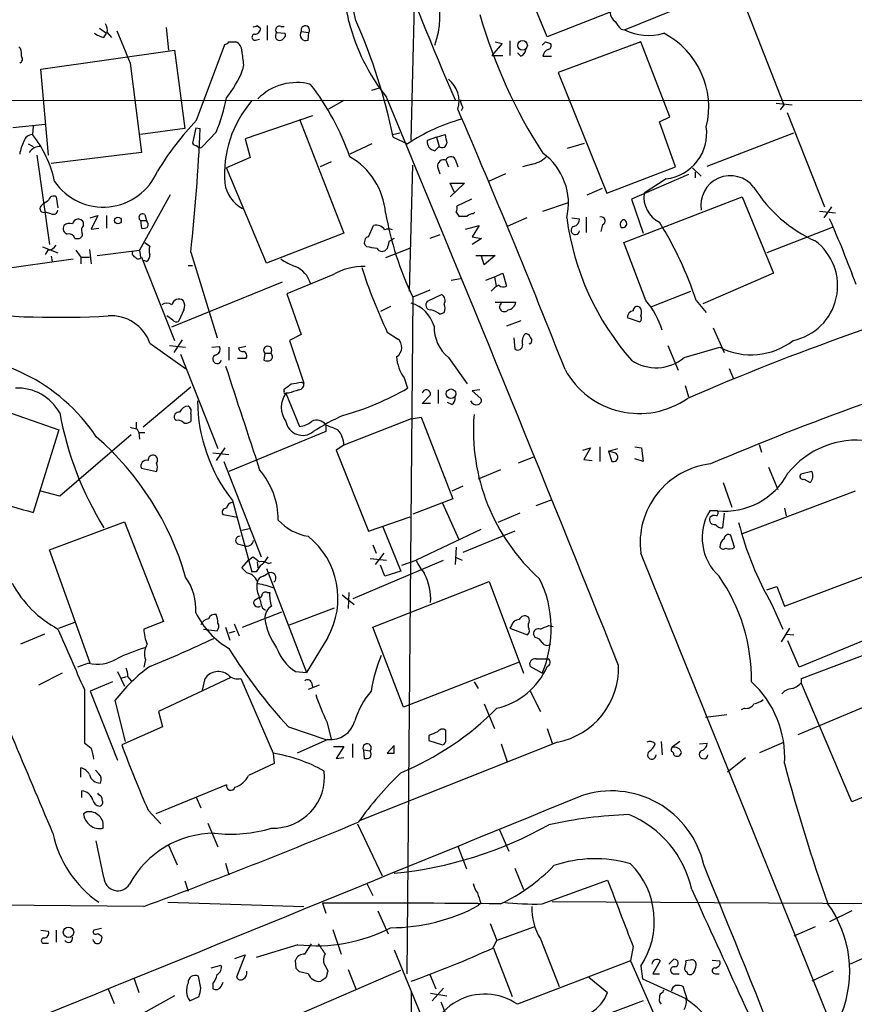
# Model space of a CAD drawing. Extents: x 3 to 1028, y 2 to 878.
# Drawn here: x 550 to 633, y 604 to 702 of the extents above; entities that cross this region are included whole.
import ezdxf

# ---------------------------------------------------------------- set-up
doc = ezdxf.new("R2010")
doc.units = 0
doc.header["$MEASUREMENT"] = 0
doc.layers.add('MAIN', color=5, linetype='CONTINUOUS')

msp = doc.modelspace()

# ---------------------------------------------------------------- linework, layer by layer
at = {"layer": 'MAIN'}
for p, q in [((602.1493, 699.9393), (597.662, 710.6919)), ((609.854, 700.6166), (620.8607, 705.1039)), ((588.6027, 689.6099), (588.9413, 703.1566)), ((609.7693, 702.9026), (602.1493, 699.9393)), ((621.792, 703.1566), (625.6867, 693.1659)), ((557.6147, 700.7859), (558.292, 700.2779)), ((564.2187, 700.8706), (564.4727, 698.5846)), ((573.278, 701.0399), (573.6167, 700.7859)), ((574.294, 701.0399), (574.294, 699.6006)), ((575.6487, 700.9553), (575.9873, 700.9553)), ((577.6807, 700.4473), (578.4427, 700.3626)), ((609.5153, 700.7013), (609.854, 700.6166)), ((558.038, 699.8546), (558.292, 700.2779)), ((558.3767, 700.3626), (558.8, 699.8546)), ((570.484, 699.4313), (571.1613, 699.4313)), ((573.1087, 699.6006), (573.532, 699.6853)), ((575.1407, 700.1086), (575.2253, 700.3626)), ((575.2253, 700.3626), (576.072, 700.2779)), ((578.358, 699.6006), (578.4427, 700.3626)), ((596.9847, 699.4313), (597.662, 699.2619)), ((598.424, 699.5159), (598.424, 698.0766)), ((601.98, 699.4313), (602.488, 699.2619)), ((611.4627, 699.4313), (603.25, 696.3833)), ((614.3413, 691.9806), (611.4627, 699.4313)), ((549.7407, 698.7539), (549.5713, 698.9233)), ((551.7727, 696.7219), (565.0653, 698.5846)), ((565.0653, 698.5846), (566.0813, 690.7953)), ((567.2667, 691.6419), (570.0607, 699.1773)), ((597.662, 699.2619), (596.646, 698.0766)), ((596.646, 698.0766), (597.7467, 698.0766)), ((599.5247, 697.9919), (599.186, 698.3306)), ((601.726, 697.9919), (602.5727, 697.9919)), ((552.5347, 688.1706), (551.7727, 696.7219)), ((560.6627, 697.3146), (561.7633, 688.4246)), ((571.9233, 697.1453), (571.8387, 696.6373)), ((603.25, 696.3833), (608.076, 684.3606)), ((584.708, 694.6053), (585.47, 694.8593)), ((545.592, 693.5893), (720.4287, 693.6739)), ((581.914, 693.5893), (580.39, 692.7426)), ((593.7673, 692.9119), (593.598, 692.5733)), ((624.9247, 693.3353), (626.5333, 693.1659)), ((625.6867, 693.1659), (625.348, 692.6579)), ((578.7813, 692.0653), (572.0927, 689.7793)), ((577.5113, 691.7266), (581.914, 680.3813)), ((613.3253, 691.4726), (614.3413, 691.9806)), ((626.0253, 692.4039), (629.7507, 683.0059)), ((552.196, 691.2186), (548.9787, 690.8799)), ((551.0107, 691.0493), (550.926, 690.2026)), ((566.0813, 690.7953), (561.6787, 690.2026)), ((567.182, 690.8799), (566.8433, 689.3559)), ((567.182, 690.8799), (567.6053, 690.7953)), ((614.934, 686.9853), (613.3253, 691.4726)), ((569.214, 690.4566), (567.8593, 689.0173)), ((572.0927, 689.7793), (572.6007, 687.9166)), ((586.74, 690.2026), (587.502, 690.3719)), ((586.8247, 689.9486), (588.264, 689.2713)), ((591.1427, 689.9486), (590.2113, 689.6099)), ((591.1427, 689.9486), (591.9893, 690.2026)), ((591.1427, 689.9486), (591.3967, 689.0173)), ((618.0667, 687.0699), (626.7027, 690.3719)), ((550.5027, 689.2713), (551.0107, 689.0173)), ((584.708, 689.2713), (582.5067, 688.2553)), ((590.9733, 688.5939), (591.3967, 689.0173)), ((604.1813, 688.8479), (605.8747, 689.3559)), ((551.3493, 688.1706), (552.6193, 679.2806)), ((561.7633, 688.4246), (552.7887, 687.3239)), ((572.6007, 687.9166), (570.23, 686.9006)), ((593.0053, 687.7473), (593.2593, 686.9853)), ((574.2093, 677.4179), (570.23, 686.9006)), ((580.644, 687.4933), (579.5433, 686.9853)), ((588.4333, 674.6239), (588.772, 687.1546)), ((591.2273, 686.9853), (591.4813, 686.3079)), ((592.074, 687.6626), (592.328, 686.9853)), ((600.5407, 687.2393), (599.694, 686.9853)), ((608.076, 684.3606), (614.934, 686.9853)), ((616.6273, 686.9006), (617.474, 686.0539)), ((598.0007, 686.3079), (596.3073, 685.5459)), ((616.204, 686.2233), (610.5313, 683.7679)), ((614.0027, 685.7999), (611.8013, 684.3606)), ((616.8813, 686.4773), (616.8813, 685.8846)), ((592.9207, 684.4453), (592.4973, 685.3766)), ((592.4973, 685.3766), (593.9367, 685.3766)), ((593.9367, 685.3766), (592.4973, 684.0219)), ((606.1287, 684.1913), (607.6527, 684.8686)), ((553.2967, 684.0219), (553.466, 682.9213)), ((564.642, 684.1913), (561.594, 678.6879)), ((594.614, 683.7679), (593.1747, 683.0906)), ((609.7693, 679.4499), (621.538, 684.0219)), ((610.5313, 683.7679), (611.7167, 680.3813)), ((621.538, 684.0219), (624.6707, 676.4019)), ((551.7727, 683.0906), (552.0267, 683.3446)), ((601.726, 682.5826), (604.266, 683.4293)), ((630.428, 683.0059), (629.666, 681.9053)), ((552.7887, 682.3286), (552.196, 682.4979)), ((556.6833, 681.9053), (557.4453, 682.1593)), ((557.4453, 682.1593), (556.768, 680.8046)), ((558.292, 682.1593), (558.292, 680.8893)), ((562.102, 682.2439), (562.2713, 681.6513)), ((593.09, 682.4979), (593.344, 682.0746)), ((594.7833, 682.3286), (594.9527, 682.4979)), ((600.1173, 681.9053), (598.17, 681.0586)), ((604.6047, 681.9053), (605.3667, 681.8206)), ((606.044, 681.9899), (606.044, 680.4659)), ((629.2427, 682.5826), (630.8513, 682.4133)), ((556.006, 681.1433), (556.006, 681.4819)), ((556.768, 680.8046), (557.53, 680.8893)), ((561.6787, 681.6513), (561.7633, 680.8893)), ((561.6787, 681.6513), (562.2713, 681.6513)), ((584.3693, 680.0426), (584.8773, 681.1433)), ((594.0213, 680.8046), (595.376, 681.1433)), ((595.376, 681.1433), (594.6987, 680.0426)), ((607.6527, 681.2279), (607.4833, 680.5506)), ((630.5127, 680.9739), (623.9933, 678.4339)), ((555.1593, 679.8733), (555.5827, 679.8733)), ((581.914, 680.3813), (574.2093, 677.4179)), ((591.4813, 680.2119), (590.4653, 679.8733)), ((594.6987, 680.0426), (595.63, 679.8733)), ((595.63, 679.8733), (594.6987, 679.2806)), ((551.942, 679.0266), (553.466, 678.4339)), ((562.102, 679.4499), (562.61, 679.1113)), ((584.2, 679.0266), (584.0307, 679.1959)), ((611.9707, 673.6926), (609.7693, 679.4499)), ((552.45, 678.6879), (552.196, 678.2646)), ((552.7887, 678.0953), (552.8733, 677.5873)), ((555.244, 678.6879), (555.752, 678.0106)), ((555.752, 678.0106), (555.752, 677.3333)), ((555.752, 678.0106), (556.5987, 678.0106)), ((556.5987, 678.7726), (556.768, 677.3333)), ((557.3607, 678.1799), (561.594, 678.6879)), ((561.594, 678.6879), (561.6787, 678.0106)), ((561.7633, 678.0106), (565.0653, 669.7133)), ((566.674, 678.5186), (569.2987, 669.9673)), ((586.232, 678.8573), (586.0627, 678.6879)), ((588.4333, 678.8573), (586.0627, 677.9259)), ((595.0373, 678.1799), (596.9847, 678.1799)), ((595.884, 677.2486), (595.63, 678.0953)), ((596.9847, 678.1799), (595.884, 677.2486)), ((545.9307, 676.5713), (554.99, 677.8413)), ((562.2713, 677.5873), (562.0173, 677.6719)), ((566.42, 677.1639), (566.8433, 677.1639)), ((580.8133, 676.2326), (576.2413, 674.3699)), ((596.0533, 675.7246), (596.9, 676.0633)), ((596.9, 676.0633), (597.7467, 676.4019)), ((596.9, 676.0633), (597.0693, 675.1319)), ((597.7467, 676.4019), (598.0853, 675.1319)), ((624.6707, 676.4019), (617.6433, 673.3539)), ((564.8113, 671.0679), (575.818, 675.5553)), ((592.582, 675.7246), (593.5133, 675.8939)), ((576.2413, 674.3699), (577.6807, 670.3059)), ((588.772, 674.0313), (588.1793, 606.7213)), ((590.4653, 674.7086), (588.772, 674.0313)), ((591.6507, 674.2853), (590.2113, 673.6079)), ((612.5633, 673.0999), (616.458, 674.6239)), ((586.5707, 673.0999), (585.5547, 672.5919)), ((596.9847, 673.5233), (599.0167, 673.5233)), ((616.966, 673.6926), (617.982, 672.5073)), ((564.896, 671.7453), (564.3033, 672.1686)), ((565.9967, 672.7613), (565.4887, 671.6606)), ((591.4813, 672.3379), (591.9047, 672.5073)), ((599.5247, 671.6606), (598.0853, 671.1526)), ((610.108, 671.9993), (611.378, 671.5759)), ((577.6807, 670.3059), (576.4953, 669.7133)), ((586.232, 670.5599), (587.248, 669.8826)), ((618.6593, 670.9833), (619.76, 668.5279)), ((562.61, 669.4593), (566.166, 666.9193)), ((564.5573, 669.2053), (566.166, 669.0359)), ((565.8273, 669.7979), (564.9807, 668.5279)), ((568.7907, 669.0359), (569.5527, 669.1206)), ((572.1773, 669.1206), (571.4153, 668.9513)), ((576.4953, 669.7133), (577.9347, 665.4799)), ((598.8473, 669.9673), (598.932, 668.8666)), ((614.172, 669.2053), (615.188, 666.7499)), ((565.658, 668.3586), (569.3833, 658.9606)), ((570.484, 669.0359), (570.484, 667.7659)), ((574.04, 668.4433), (573.9553, 667.7659)), ((574.04, 668.4433), (574.6327, 668.4433)), ((615.7807, 668.0199), (619.3367, 669.0359)), ((572.1773, 667.9353), (571.3307, 667.9353)), ((592.328, 668.0199), (594.1907, 665.3953)), ((620.268, 666.9193), (620.6913, 665.9033)), ((577.6807, 665.5646), (577.9347, 665.4799)), ((587.9253, 665.9879), (588.264, 664.9719)), ((615.8653, 665.2259), (616.204, 664.1253)), ((566.674, 665.0566), (561.9327, 661.0773)), ((575.9873, 664.6333), (575.9873, 664.8873)), ((576.4107, 664.4639), (576.1567, 664.4639)), ((576.1567, 664.4639), (577.5113, 661.1619)), ((589.7033, 663.4479), (590.55, 664.2946)), ((591.312, 664.8026), (591.312, 663.4479)), ((595.4607, 664.8026), (594.6987, 664.7179)), ((594.6987, 664.7179), (595.5453, 663.9559)), ((590.55, 663.4479), (589.7033, 663.4479)), ((592.6667, 663.3633), (592.2433, 663.5326)), ((547.4547, 662.9399), (553.5507, 660.8233)), ((566.674, 662.4319), (566.674, 661.6699)), ((561.2553, 661.5853), (561.2553, 660.9079)), ((565.2347, 661.7546), (565.0653, 661.9239)), ((580.136, 661.3313), (580.136, 660.6539)), ((588.6027, 661.9239), (581.914, 659.2993)), ((588.6027, 661.9239), (589.6187, 662.0933)), ((589.6187, 662.0933), (592.7513, 653.9653)), ((553.5507, 660.8233), (551.0107, 652.6106)), ((560.7473, 660.3153), (553.6353, 654.2193)), ((561.34, 660.9079), (561.5093, 660.5693)), ((561.5093, 660.5693), (561.594, 659.8919)), ((561.5093, 660.5693), (562.102, 660.5693)), ((580.136, 660.6539), (570.484, 656.6746)), ((581.914, 659.2993), (581.152, 658.7913)), ((623.2313, 659.3839), (623.4853, 658.6219)), ((568.8753, 658.5373), (570.484, 658.3679)), ((570.0607, 659.0453), (569.214, 657.7753)), ((581.152, 658.7913), (584.3693, 650.7479)), ((605.7053, 658.7913), (606.4673, 659.0453)), ((606.4673, 659.0453), (605.79, 657.8599)), ((607.3987, 659.1299), (607.3987, 657.6906)), ((608.2453, 658.7066), (609.1767, 658.9606)), ((608.2453, 658.7066), (608.584, 657.6906)), ((608.838, 658.5373), (608.2453, 658.7066)), ((610.87, 659.1299), (611.5473, 659.0453)), ((611.5473, 659.0453), (611.7167, 657.6906)), ((569.976, 657.6906), (573.7013, 648.2079)), ((600.7947, 658.1139), (599.2707, 657.5213)), ((605.79, 657.8599), (606.6367, 657.7753)), ((611.7167, 657.6906), (610.87, 657.9446)), ((561.7633, 657.0133), (563.2873, 656.6746)), ((597.4927, 656.8439), (595.2913, 655.9126)), ((624.1627, 657.0979), (625.094, 654.8966)), ((628.4807, 656.6746), (627.38, 656.4206)), ((619.6753, 655.5739), (620.522, 653.1186)), ((627.7187, 655.9126), (628.3113, 655.5739)), ((553.6353, 654.2193), (551.7727, 654.7273)), ((593.7673, 655.2353), (592.6667, 654.7273)), ((632.7987, 654.7273), (621.538, 650.4939)), ((570.8227, 653.7959), (572.77, 646.6839)), ((592.7513, 653.9653), (588.772, 652.4413)), ((591.7353, 653.5419), (593.344, 649.9013)), ((601.0487, 653.2879), (602.6573, 653.8806)), ((599.44, 652.5259), (597.2387, 651.5946)), ((619.0827, 652.7799), (618.3207, 652.7799)), ((619.76, 652.5259), (619.5907, 651.0866)), ((625.7713, 653.0339), (625.9407, 652.2719)), ((552.6193, 648.8853), (560.07, 651.6793)), ((560.07, 651.6793), (563.9647, 641.7733)), ((571.3307, 652.1026), (569.8913, 652.3566)), ((584.3693, 650.7479), (588.518, 652.1873)), ((571.754, 650.8326), (572.516, 651.0019)), ((585.8087, 651.1713), (587.5867, 646.7686)), ((595.5453, 650.9173), (589.1107, 647.8693)), ((598.932, 650.7479), (593.7673, 648.6313)), ((571.3307, 649.4779), (572.008, 649.3086)), ((620.776, 649.1393), (620.4373, 650.3246)), ((556.6833, 637.6246), (552.6193, 648.8853)), ((584.7927, 649.3933), (585.1313, 648.5466)), ((585.8933, 648.5466), (585.0467, 647.4459)), ((593.09, 649.1393), (593.0053, 647.4459)), ((571.754, 647.1073), (572.4313, 647.8693)), ((572.4313, 647.8693), (572.8547, 648.2079)), ((573.278, 647.6999), (573.3627, 647.1073)), ((574.3787, 647.5306), (574.7173, 647.6153)), ((582.8453, 644.0593), (591.82, 647.8693)), ((584.5387, 648.0386), (586.1473, 647.8693)), ((587.6713, 647.3613), (589.1107, 647.8693)), ((593.09, 648.1233), (593.6827, 647.8693)), ((572.262, 646.5993), (571.754, 647.1073)), ((573.1933, 646.6839), (572.77, 646.6839)), ((574.2093, 647.0226), (578.1887, 636.6933)), ((585.978, 646.2606), (585.5547, 647.3613)), ((587.5867, 646.7686), (585.978, 646.2606)), ((625.7713, 643.2973), (635.6773, 647.0226)), ((573.8707, 646.2606), (574.294, 646.5146)), ((584.7927, 641.1806), (596.392, 645.7526)), ((596.392, 645.7526), (599.7787, 636.6086)), ((574.294, 644.6519), (574.548, 644.6519)), ((582.422, 644.6519), (582.3373, 643.0433)), ((623.9933, 644.9059), (625.0093, 645.2446)), ((625.0093, 645.2446), (625.7713, 643.2973)), ((573.024, 643.8899), (573.4473, 644.1439)), ((581.7447, 644.3979), (582.93, 643.4666)), ((571.8387, 641.1806), (575.7333, 642.7046)), ((573.786, 643.1279), (574.1247, 642.8739)), ((576.4953, 641.4346), (580.9827, 643.1279)), ((624.5013, 643.4666), (625.602, 641.0113)), ((553.5507, 641.0959), (555.1593, 641.6886)), ((563.9647, 641.7733), (562.0173, 641.0113)), ((567.944, 641.0113), (569.2987, 640.8419)), ((570.1453, 641.1806), (570.5687, 639.9106)), ((571.0767, 640.7573), (570.484, 640.5879)), ((570.992, 641.5193), (571.5, 640.3339)), ((587.8407, 633.2219), (584.7927, 641.1806)), ((598.5933, 641.3499), (598.424, 641.0959)), ((598.424, 641.0959), (600.202, 640.4186)), ((600.2867, 641.1806), (600.2867, 641.5193)), ((602.3187, 641.3499), (602.742, 641.2653)), ((626.2793, 641.0959), (625.4327, 639.7413)), ((635.762, 640.7573), (627.2107, 637.2013)), ((552.1113, 640.5033), (549.7407, 639.4873)), ((580.3053, 640.1646), (578.1887, 636.6933)), ((600.964, 640.1646), (600.7947, 640.5033)), ((625.9407, 640.5033), (626.7027, 640.4186)), ((627.2107, 637.2013), (626.11, 639.8259)), ((562.1867, 637.9633), (562.0173, 637.2013)), ((601.0487, 638.0479), (602.234, 638.0479)), ((627.4647, 636.1006), (634.238, 638.6406)), ((556.514, 637.6246), (555.4133, 637.2013)), ((559.3927, 636.7779), (560.07, 635.3386)), ((577.088, 636.7779), (578.1887, 636.6933)), ((599.3553, 637.7093), (587.8407, 633.2219)), ((601.6413, 636.6086), (600.456, 637.2859)), ((553.8893, 636.6086), (551.5187, 635.4233)), ((558.8847, 635.7619), (556.6833, 634.8306)), ((560.2393, 636.2699), (559.7313, 636.1006)), ((560.4087, 636.2699), (560.7473, 635.8466)), ((570.6533, 636.1853), (563.4567, 632.7986)), ((567.8593, 634.9153), (568.1133, 636.1006)), ((571.6693, 636.1006), (574.8867, 628.6499)), ((594.868, 635.7619), (595.2913, 635.0846)), ((627.4647, 635.6773), (627.4647, 636.1006)), ((556.0907, 634.9999), (556.0907, 629.6659)), ((556.6833, 634.8306), (559.3927, 627.9726)), ((579.4587, 635.4233), (578.358, 634.9999)), ((578.6967, 635.6773), (578.7813, 635.2539)), ((600.456, 634.8306), (601.472, 632.7986)), ((627.126, 630.5126), (637.3707, 634.8306)), ((632.46, 623.8239), (627.4647, 635.5926)), ((559.1387, 633.8993), (560.1547, 629.8353)), ((595.884, 633.5606), (596.9, 631.1053)), ((621.792, 633.1373), (621.4533, 632.9679)), ((563.4567, 632.7986), (563.88, 631.2746)), ((620.014, 632.4599), (617.8973, 632.2059)), ((563.88, 631.2746), (559.816, 629.4966)), ((576.4107, 631.2746), (580.136, 630.0046)), ((580.2207, 631.7826), (580.644, 630.0893)), ((592.074, 630.0046), (592.074, 630.9359)), ((602.1493, 631.1053), (602.6573, 629.6659)), ((580.3053, 630.0046), (577.2573, 628.6499)), ((590.3807, 630.4279), (590.3807, 629.9199)), ((590.3807, 629.9199), (591.7353, 629.4966)), ((580.898, 629.3273), (581.914, 629.3273)), ((581.914, 629.3273), (581.152, 628.1419)), ((582.7607, 629.5813), (582.7607, 628.2266)), ((603.1653, 629.7506), (583.5227, 621.9613)), ((583.8613, 628.9886), (584.5387, 628.9039)), ((583.8613, 628.9886), (583.946, 628.1419)), ((586.9093, 629.4119), (586.232, 628.6499)), ((586.9093, 628.6499), (586.9093, 629.4119)), ((597.5773, 629.5813), (598.17, 627.8033)), ((613.4947, 629.8353), (613.5793, 628.4806)), ((615.3573, 629.8353), (614.5953, 629.2426)), ((617.3047, 629.5813), (618.0667, 629.6659)), ((623.316, 628.7346), (625.6867, 629.7506)), ((574.8867, 628.6499), (574.9713, 627.6339)), ((581.152, 628.1419), (581.914, 628.2266)), ((620.0987, 626.7873), (621.8767, 628.2266)), ((555.752, 626.2793), (555.752, 627.2106)), ((557.53, 626.6179), (557.1913, 626.9566)), ((574.9713, 627.6339), (572.4313, 626.4486)), ((640.5033, 627.1259), (632.46, 623.8239)), ((570.23, 625.5173), (563.2027, 622.6386)), ((555.8367, 624.2473), (555.8367, 624.9246)), ((557.53, 624.5013), (557.4453, 624.6706)), ((567.182, 624.3319), (567.69, 623.2313)), ((556.3447, 622.8079), (556.006, 622.6386)), ((562.4407, 622.9773), (563.7107, 621.6226)), ((568.3673, 621.7073), (569.3833, 619.3366)), ((583.2687, 621.6226), (585.724, 616.4579)), ((597.408, 621.0299), (598.3393, 618.9133)), ((558.038, 616.2886), (557.276, 619.9293)), ((564.4727, 619.5059), (565.3193, 617.5586)), ((593.2593, 619.4213), (594.106, 617.1353)), ((570.1453, 617.7279), (570.484, 616.5426)), ((598.932, 617.2199), (599.7787, 615.1033)), ((566.0813, 615.9499), (566.42, 614.9339)), ((584.2, 615.6959), (584.7927, 614.5106)), ((601.6413, 613.6639), (608.1607, 616.0346)), ((562.0173, 613.4099), (544.6607, 613.5793)), ((564.388, 613.8333), (577.9347, 613.4099)), ((579.7973, 613.7486), (580.136, 612.7326)), ((595.5453, 613.7486), (595.2913, 613.4946)), ((602.6573, 613.9179), (652.1027, 613.5793)), ((585.3007, 612.9866), (586.3167, 610.7006)), ((632.46, 612.9866), (630.2587, 611.8859)), ((596.4767, 611.7166), (597.154, 610.0233)), ((600.8793, 611.3779), (597.154, 610.0233)), ((628.8193, 611.3779), (626.7027, 610.4466)), ((551.7727, 611.0393), (552.5347, 610.9546)), ((553.2967, 611.0393), (553.2967, 609.8539)), ((557.784, 611.2086), (557.022, 611.0393)), ((580.8133, 611.1239), (581.66, 608.6686)), ((552.196, 609.7693), (552.5347, 609.7693)), ((577.342, 609.5999), (573.1933, 608.3299)), ((578.0193, 608.6686), (578.6967, 609.6846)), ((596.7307, 609.2613), (597.154, 610.0233)), ((601.472, 610.1926), (603.3347, 605.4513)), ((610.7007, 609.4306), (610.4467, 607.9913)), ((571.0767, 608.2453), (572.0927, 608.5839)), ((572.0927, 608.5839), (571.246, 606.3826)), ((586.9093, 609.0919), (589.9573, 601.7259)), ((596.8153, 609.2613), (598.678, 604.4353)), ((634.4073, 608.5839), (632.2907, 607.6526)), ((568.706, 607.3139), (569.722, 607.5679)), ((577.1727, 607.2293), (577.088, 608.0759)), ((580.136, 607.3986), (580.3053, 606.9753)), ((610.4467, 607.9913), (599.186, 603.6733)), ((610.4467, 607.9913), (617.982, 590.9733)), ((611.4627, 607.4833), (611.632, 606.2133)), ((613.41, 607.9913), (612.648, 606.7213)), ((614.2567, 607.6526), (614.7647, 608.1606)), ((616.3733, 608.0759), (615.95, 607.9913)), ((618.5747, 608.0759), (619.3367, 607.9913)), ((567.69, 605.2819), (567.436, 606.4673)), ((577.0033, 602.4879), (587.5867, 607.0599)), ((578.358, 606.7213), (577.5113, 606.8906)), ((582.3373, 607.1446), (583.0993, 605.1973)), ((590.4653, 606.6366), (591.058, 605.1973)), ((606.298, 606.3826), (608.1607, 604.8586)), ((612.648, 606.7213), (613.3253, 606.7213)), ((614.68, 606.7213), (615.2727, 606.7213)), ((616.0347, 606.8906), (616.1193, 606.7213)), ((618.9133, 606.7213), (619.252, 606.7213)), ((630.5973, 606.9753), (628.4807, 605.9593)), ((561.0013, 606.2979), (561.5093, 604.8586)), ((568.8753, 605.7053), (568.8753, 605.1973)), ((569.722, 605.4513), (569.8913, 605.8746)), ((580.136, 606.2979), (579.628, 605.9593)), ((611.632, 606.2133), (615.95, 604.2659)), ((616.1193, 604.0966), (615.696, 605.4513)), ((558.4613, 605.1973), (559.054, 603.7579)), ((565.0653, 604.5199), (559.9007, 601.6413)), ((566.5893, 604.0119), (567.5207, 604.4353)), ((588.6027, 604.9433), (588.6027, 582.5066)), ((590.55, 604.7739), (592.1587, 604.5199)), ((591.82, 605.2819), (590.7193, 604.0119)), ((613.664, 604.8586), (613.7487, 605.1126)), ((591.566, 603.9273), (595.2913, 594.6139)), ((611.7167, 604.0119), (605.6207, 601.7259))]:
    msp.add_line(p, q, dxfattribs=at)
for centre, radius in [((599.697, 699.0811), 0.4802), ((559.435, 681.6574), 0.3353), ((592.5772, 664.4216), 0.4707), ((554.5138, 610.8345), 0.5154)]:
    msp.add_circle(centre, radius, dxfattribs=at)
for centre, radius, start, end in [((6028.1856, -44465.1239), 45508.8857, 96.88482908, 97.1140121), ((-597.7423, 9656.4518), 9023.2833, 276.90783065, 277.45403174), ((573.93, 700.2195), 9.265, 8.243358, 96.664785), ((811.3007, 790.3212), 238.7333, 199.721603, 203.880712), ((582.9585, 701.9436), 8.5068, 340.418667, 52.140907), ((575.6419, 700.5023), 6.8479, 8.067271, 65.079701), ((601.7334, 706.3218), 19.9132, 194.121799, 218.491345), ((531.9523, 678.7229), 56.0089, 11.561935, 24.049426), ((644.3641, 716.0194), 50.8347, 195.843958, 212.990542), ((609.5146, 702.3942), 1.1031, 184.382771, 237.550319), ((610.7427, 702.2673), 1.9897, 203.83384, 231.91135), ((556.8104, 700.4895), 1.5714, 355.368073, 27.26132), ((1364.322, 1037.603), 872.7339, 202.7197716, 202.9489511), ((572.9818, 701.4206), 0.4823, 254.721961, 307.88436), ((573.0381, 700.7719), 0.5788, 268.604026, 1.386077), ((575.4963, 700.6166), 0.3714, 65.774365, 223.145356), ((578.1286, 700.1114), 0.5599, 143.132149, 294.184822), ((578.0829, 700.5954), 0.4286, 327.096078, 200.214956), ((612.2539, 705.6508), 5.577, 244.511964, 285.547153), ((558.5241, 702.1602), 2.3563, 233.019707, 258.094435), ((570.0184, 699.7275), 0.5518, 274.396316, 327.536771), ((570.8025, 698.5487), 0.9527, 357.064019, 67.876971), ((573.0664, 699.897), 0.2993, 98.143638, 278.121983), ((575.4651, 699.9533), 0.3597, 154.418165, 258.711937), ((575.564, 699.9395), 0.3788, 243.45524, 333.401126), ((575.7331, 700.1086), 0.3788, 296.598874, 26.54476), ((517.1357, 783.9369), 119.7487, 314.885409, 315.114592), ((609.9862, 692.9489), 8.2384, 346.062602, 62.825326), ((547.8767, 698.1613), 1.9559, 355.031528, 17.636421), ((910.4853, 740.1472), 341.282, 187.009386, 187.238571), ((599.2218, 698.7482), 0.8147, 291.826223, 354.442654), ((602.5728, 697.8861), 0.8533, 113.39255, 172.878315), ((602.1635, 699.0502), 0.3874, 280.48609, 33.119959), ((549.5149, 697.7097), 0.4195, 289.652905, 42.275526), ((562.5129, 700.1467), 9.9643, 320.757726, 339.378135), ((590.6389, 693.5471), 2.7411, 342.932771, 51.95947), ((577.2251, 689.9641), 5.4145, 75.158356, 135.508075), ((557.9917, 679.3863), 25.9847, 19.362368, 37.48091), ((551.3115, 697.673), 19.3022, 338.045906, 348.556175), ((581.2513, 686.2382), 11.2237, 139.083148, 184.402699), ((-3322.7354, -936.5674), 4235.3133, 21.81572, 22.6422697), ((595.0379, 693.7588), 1.527, 183.187323, 213.684864), ((-245.5401, 332.2042), 913.0018, 21.5009513, 23.2593256), ((589.1129, 670.86), 30.152, 136.430212, 148.616888), ((598.3475, 674.387), 17.9783, 105.318205, 124.116022), ((405.8297, 696.8938), 161.8905, 353.482662, 357.841127), ((613.46, 690.3334), 4.5658, 276.826327, 7.946247), ((550.9381, 689.3195), 0.8832, 90.785002, 166.52395), ((542.3067, 683.2794), 11.0555, 11.83023, 38.772151), ((803.7729, 732.134), 215.8947, 191.19925, 191.428407), ((553.8082, 687.5769), 4.2073, 152.412332, 170.720815), ((551.7187, 687.6436), 1.3748, 87.748868, 145.382867), ((567.3093, 689.6527), 0.5525, 212.493463, 265.577431), ((567.5912, 689.2571), 0.3597, 205.56059, 318.189202), ((591.1247, 689.5012), 0.9198, 173.213382, 260.526414), ((591.6931, 689.3771), 0.4661, 230.518611, 357.392972), ((578.928, 681.7985), 7.1611, 4.925035, 60.017241), ((591.8662, 687.0544), 0.6427, 71.136553, 186.17281), ((592.5597, 687.4843), 0.5174, 30.54976, 159.841863), ((600.1029, 690.0199), 2.8149, 278.947653, 314.182449), ((598.0856, 683.3446), 6.1811, 346.534589, 53.916743), ((557.9721, 688.8523), 5.8655, 214.312117, 337.01548), ((620.3836, 683.156), 2.9504, 37.530584, 189.534476), ((573.4494, 685.8564), 3.4225, 188.05884, 241.925445), ((634.5875, 692.3619), 13.9874, 211.982718, 245.645137), ((553.0504, 683.5494), 0.5328, 62.468328, 165.444726), ((614.5204, 683.9573), 2.7488, 171.563333, 244.229184), ((552.0436, 682.8366), 0.3714, 136.844093, 294.225635), ((467.598, 810.5255), 152.6538, 303.578089, 303.807251), ((592.2425, 682.9214), 0.9474, 333.448472, 10.287538), ((553.0003, 682.7519), 0.4733, 243.440363, 349.703815), ((561.8903, 681.9476), 0.3641, 54.455006, 234.46781), ((618.3591, 688.2235), 32.8149, 190.198557, 205.625882), ((593.7674, 893.7743), 211.7001, 269.885408, 270.114565), ((594.8427, 681.3716), 0.9588, 93.551733, 132.844497), ((630.7082, 685.4819), 26.8508, 187.654713, 221.284226), ((604.6258, 681.7854), 0.7417, 281.525044, 2.720065), ((607.5257, 681.6089), 0.4016, 288.434949, 108.434949), ((527.6149, 636.7093), 112.1195, 20.133226, 23.725185), ((554.5455, 680.8469), 0.5699, 148.66384, 254.927405), ((554.609, 680.5929), 0.7783, 67.623068, 134.994795), ((555.4883, 681.1849), 0.5968, 29.842519, 167.645087), ((556.4294, 680.6776), 0.6294, 132.276138, 199.655661), ((561.9328, 681.8205), 0.9465, 259.683783, 296.559637), ((561.9229, 681.2637), 0.5211, 326.212351, 48.048742), ((585.1532, 680.2181), 0.9655, 31.315909, 106.604885), ((604.9434, 680.6692), 0.4247, 113.510401, 355.421237), ((609.8817, 681.2673), 0.4694, 93.382946, 218.686497), ((609.6761, 681.338), 0.398, 246.171977, 88.761832), ((583.9188, 662.9919), 34.7365, 17.941979, 32.160554), ((554.5566, 679.6858), 0.6312, 17.280921, 104.617437), ((555.5122, 680.2542), 0.3874, 280.48609, 33.119959), ((584.5175, 679.4923), 0.5699, 105.072595, 211.33616), ((586.359, 679.9158), 0.8898, 64.647392, 115.352608), ((671.3225, 552.7156), 152.6259, 123.578058, 123.807262), ((552.3652, 679.7889), 1.1042, 274.404277, 327.518859), ((563.6257, 678.6879), 1.1004, 157.370923, 202.624271), ((542.3823, 424.9379), 257.5069, 80.424912, 80.654091), ((755.6239, 636.8754), 174.5167, 165.851148, 166.080355), ((625.4887, 675.1618), 5.5644, 281.70978, 53.233277), ((561.2413, 678.3916), 0.3875, 146.88812, 259.502061), ((561.467, 678.1798), 0.3412, 209.728219, 330.271781), ((561.9327, 678.18), 0.6826, 299.738635, 7.11981), ((585.7202, 679.1769), 0.597, 212.369607, 305.007745), ((579.0629, 682.55), 5.8162, 234.054758, 250.150628), ((575.9751, 674.5452), 2.7677, 17.683392, 66.290373), ((583.8224, 671.3347), 5.7484, 87.923357, 121.565124), ((634.495, 693.3296), 53.3646, 197.824474, 205.257178), ((598.4243, 673.0149), 2.4616, 116.568174, 139.184115), ((597.7587, 675.664), 0.6243, 225.77878, 301.541369), ((719.5702, 425.117), 260.2808, 105.73844, 113.41941), ((591.312, 673.6926), 0.6826, 330.254078, 60.254078), ((564.3033, 672.5918), 0.8468, 53.136869, 126.863131), ((565.4887, 673.1507), 0.6877, 52.005166, 170.069241), ((565.1871, 673.1572), 0.9012, 333.941047, 36.449005), ((587.6892, 670.2391), 3.3274, 15.934752, 74.065248), ((590.5589, 673.2559), 0.4947, 134.639654, 268.969112), ((590.888, 672.9306), 1.1013, 337.395743, 22.604257), ((597.8858, 673.0697), 0.4808, 129.904728, 320.104413), ((598.1277, 673.6503), 0.898, 278.130102, 351.869898), ((611.1241, 672.6765), 0.4234, 53.151755, 179.986468), ((610.7712, 672.527), 0.7789, 332.602583, 38.824094), ((605.6058, 668.3192), 8.3298, 16.818164, 40.171853), ((553.422, 757.2673), 85.2478, 263.356788, 273.388934), ((558.7544, 668.0864), 4.0927, 19.59977, 94.106762), ((590.0628, 670.4538), 2.3584, 53.024664, 78.077809), ((610.8558, 671.9429), 0.7499, 101.936271, 175.686847), ((611.124, 671.9146), 0.4234, 306.867191, 36.867191), ((565.2308, 671.9722), 0.4045, 214.126202, 309.613322), ((594.8406, 671.0713), 3.9527, 178.821456, 230.531094), ((600.9219, 669.5862), 1.2631, 140.444741, 193.566481), ((600.0158, 669.942), 0.4537, 14.017867, 98.594459), ((600.2533, 669.7333), 0.3776, 288.209433, 57.534626), ((568.96, 668.8666), 0.6448, 293.197424, 23.197424), ((574.3364, 668.7396), 0.4191, 315, 224.990333), ((586.6129, 669.0218), 1.0697, 300.967431, 53.580018), ((599.2283, 669.2306), 0.4694, 230.854032, 7.256717), ((622.4415, 675.1346), 6.8435, 243.019715, 307.610195), ((542.1388, 650.027), 18.2079, 33.761895, 94.056718), ((569.2987, 667.8506), 0.4317, 101.315138, 348.684862), ((571.8556, 669.0613), 0.4538, 194.027058, 278.580088), ((571.8246, 668.1893), 0.4347, 324.240122, 76.874964), ((574.3997, 668.1046), 0.4111, 304.525032, 55.474968), ((591.114, 668.3313), 3.9572, 183.284159, 216.312451), ((730.8844, 393.4425), 286.9572, 106.656839, 113.07724), ((3154.1946, 1508.6855), 2717.6191, 198.0381712, 198.2673535), ((574.294, 668.4016), 0.7203, 241.951376, 298.048624), ((612.9886, 671.3533), 4.3483, 235.589607, 309.949987), ((611.3138, 670.8608), 8.4125, 208.593718, 304.836182), ((449.326, 834.4913), 211.6804, 306.7526, 306.981782), ((534.8484, 919.4758), 257.4986, 279.345898, 279.575085), ((577.3728, 665.3722), 0.5721, 275.405678, 10.850351), ((549.4731, 660.2282), 4.7498, 28.802232, 92.901139), ((577.994, 663.0669), 2.3081, 142.75228, 217.24772), ((576.072, 664.5486), 0.1198, 135, 315), ((661.5911, 410.641), 267.7345, 108.322042, 108.551232), ((574.4366, 688.8166), 27.5639, 285.557336, 300.109191), ((590.1244, 664.3681), 0.4319, 350.201815, 167.183385), ((566.5113, 662.1623), 1.0356, 95.057687, 154.919604), ((566.1659, 662.6859), 0.568, 333.43946, 63.425927), ((583.73, 663.8803), 16.3797, 180.624052, 218.000309), ((592.3278, 663.956), 0.6828, 299.760495, 7.11773), ((595.0796, 663.9137), 0.5897, 201.050766, 291.038209), ((595.2208, 663.7442), 0.3874, 280.48609, 33.119959), ((586.2359, 668.511), 33.1471, 190.418821, 211.713268), ((565.5251, 662.1083), 0.4954, 84.416009, 201.852954), ((592.149, 639.7195), 24.7929, 114.597191, 122.395367), ((614.6645, 660.7745), 19.8589, 175.457484, 228.042618), ((565.404, 660.9926), 0.7806, 49.400298, 102.526419), ((566.2386, 662.1176), 0.6245, 238.468229, 314.202024), ((577.8062, 661.948), 1.6727, 189.569874, 309.315677), ((577.3924, 663.0764), 1.9182, 273.553789, 312.840912), ((579.2023, 660.5907), 1.1918, 38.421043, 115.102864), ((707.7195, 957.3808), 322.3707, 246.686216, 246.915415), ((603.3572, 830.341), 174.5652, 255.843211, 256.072362), ((579.4848, 659.2318), 2.4301, 1.591664, 40.912008), ((537.9924, 638.0609), 29.319, 16.068284, 48.874043), ((632.961, 651.0406), 8.7635, 82.180477, 141.422387), ((562.9336, 657.8236), 0.4953, 68.14274, 185.59663), ((608.7402, 658.1052), 0.443, 249.356166, 77.246752), ((562.2677, 657.247), 0.5559, 71.868166, 204.859363), ((562.8617, 657.8266), 0.5238, 324.346604, 60.698863), ((562.2716, 657.098), 1.1004, 337.370923, 22.624271), ((619.3258, 649.5619), 7.9284, 96.667238, 187.357443), ((567.6595, 651.8092), 7.7353, 0.291839, 40.607642), ((619.8288, 659.8631), 7.1224, 263.986994, 331.871959), ((627.6128, 656.2089), 0.3147, 137.717737, 289.667298), ((627.6457, 656.2397), 0.9414, 314.991393, 27.512228), ((581.8093, 767.1349), 118.5933, 250.534825, 254.947777), ((570.9917, 652.8649), 0.7802, 102.509691, 167.490309), ((570.2301, 652.6105), 0.4234, 90.013532, 216.848245), ((622.7718, 650.0896), 5.201, 148.850714, 227.409293), ((618.8428, 652.5588), 0.3262, 298.411395, 42.66472), ((579.1644, 655.259), 5.0835, 222.135247, 260.872506), ((618.7914, 651.9165), 0.5061, 158.427714, 283.937396), ((618.7863, 651.6794), 0.6292, 70.338213, 137.731211), ((652.8755, 659.7283), 32.7038, 194.401076, 209.8177), ((619.506, 651.7639), 0.6826, 209.738635, 277.12814), ((571.5423, 649.8307), 0.4114, 84.084305, 239.045798), ((572.2673, 649.941), 0.6834, 247.70513, 349.512187), ((573.4277, 644.0612), 7.9047, 330.465674, 51.411847), ((620.31, 649.1818), 0.9742, 124.371914, 182.500282), ((620.1833, 649.986), 0.4233, 53.124688, 180.013536), ((-50591.7654, -20091.4438), 55244.165, 21.82134364, 22.05052643), ((619.6715, 649.3661), 0.4044, 214.114473, 309.611441), ((620.2861, 649.7624), 0.7926, 243.247455, 308.175497), ((700.2232, 817.3188), 211.7103, 233.014201, 233.24333), ((573.7438, 646.557), 1.1624, 56.890992, 100.498837), ((572.5559, 649.0142), 1.9932, 308.108952, 336.138207), ((593.2589, 649.5198), 4.4645, 201.696789, 222.309256), ((572.0079, 645.2445), 1.3784, 10.622719, 79.377281), ((575.0145, 645.8789), 1.9912, 128.095812, 156.153792), ((574.6327, 646.0912), 0.5294, 308.66488, 128.658118), ((558.7251, 650.8424), 11.1494, 208.144341, 241.855659), ((561.6374, 642.9589), 5.5549, 356.501259, 35.388999), ((575.7333, 645.2869), 2.4847, 171.179503, 203.068998), ((574.0397, 645.4989), 0.7802, 102.509691, 167.490309), ((584.7822, 643.9487), 5.7763, 356.89577, 26.372973), ((591.4453, 641.0355), 11.1155, 336.530475, 26.565512), ((604.7588, 636.0769), 17.7133, 358.981041, 35.093936), ((572.4732, 638.8504), 6.7074, 68.134031, 82.379334), ((574.1246, 644.3134), 0.3785, 63.414641, 153.448488), ((577.3429, 644.3133), 2.8153, 173.092324, 201.154403), ((573.3627, 643.6359), 0.4233, 143.132809, 306.875312), ((573.4896, 644.4403), 0.2994, 261.878017, 8.121983), ((869.9598, 728.3936), 308.2031, 195.831433, 196.060621), ((574.8478, 646.4271), 8.5592, 206.411176, 239.346901), ((575.5582, 642.0333), 1.5182, 123.634591, 180.226435), ((568.594, 641.0585), 0.9792, 98.338642, 157.410744), ((569.0547, 641.8398), 0.6312, 75.382563, 162.719079), ((567.1841, 641.6044), 2.1992, 359.986974, 22.629685), ((580.4789, 642.9951), 6.5112, 188.547865, 216.210268), ((599.3201, 641.2017), 0.7417, 87.279935, 168.474956), ((599.9163, 641.7202), 0.6035, 52.135009, 158.374896), ((599.6938, 641.858), 0.6828, 330.262404, 29.730309), ((932.9782, 803.1354), 412.6908, 203.131725, 204.042409), ((565.7411, 641.0393), 3.7239, 180.43081, 204.6305), ((568.851, 641.2773), 0.6245, 315.797976, 31.531771), ((599.7546, 640.854), 0.6243, 315.77878, 31.541369), ((601.2876, 640.5516), 0.4953, 68.14274, 185.59663), ((517.2367, 852.8772), 227.9972, 291.682166, 291.911325), ((-4213.5498, -1380.603), 5169.6011, 22.7758753, 23.0050588), ((522.33, 737.4442), 107.9545, 291.908185, 295.590831), ((600.8855, 639.3545), 0.8139, 21.787031, 84.465227), ((568.213, 619.5401), 20.5387, 107.309675, 115.694463), ((563.6812, 638.5687), 1.6124, 145.271136, 202.052147), ((613.5168, 665.6572), 50.5868, 211.71513, 222.818262), ((579.8191, 640.8409), 4.8956, 200.223183, 236.091478), ((602.1454, 639.976), 0.5968, 212.358529, 305.03213), ((557.4128, 641.1245), 3.6135, 255.59726, 301.633264), ((600.7763, 632.1386), 16.3758, 157.570955, 170.538253), ((600.9428, 637.5187), 0.5396, 78.683821, 205.558299), ((602.0392, 637.6838), 0.4129, 285.46691, 61.852424), ((572.2571, 623.9252), 16.4795, 125.831186, 142.753773), ((559.054, 636.4392), 1.3652, 352.876545, 29.748005), ((569.4181, 635.1781), 1.598, 52.117469, 144.739502), ((595.5565, 640.1426), 7.1851, 282.84615, 336.572624), ((601.7119, 637.1617), 7.5523, 281.095533, 1.585031), ((571.3307, 637.3812), 1.3246, 225.321144, 284.810492), ((578.3016, 635.5361), 0.4196, 19.665766, 132.276444), ((615.6235, 628.2461), 10.1662, 356.547625, 47.671037), ((590.9882, 629.4572), 8.3298, 139.828147, 163.181836), ((626.6323, 633.6166), 1.4713, 93.858111, 139.271992), ((625.6164, 637.5537), 2.6338, 290.372473, 314.567756), ((603.7672, 642.927), 26.0506, 198.89267, 205.327879), ((622.2368, 635.8674), 2.3575, 281.90906, 306.972457), ((575.9855, 654.2814), 29.9195, 292.81437, 315.03304), ((621.9755, 633.9697), 0.8524, 257.56816, 331.318192), ((580.5321, 632.5765), 2.5819, 264.960475, 344.057043), ((591.7314, 630.4472), 0.5968, 54.96787, 147.641471), ((675.4755, 418.956), 227.9506, 111.690314, 111.919506), ((591.6254, 629.9368), 0.4537, 284.017867, 8.594459), ((683.4592, 798.7768), 211.7103, 233.014201, 233.24333), ((553.3454, 627.7884), 3.6864, 4.183064, 21.808048), ((664.9975, 668.0551), 112.0264, 200.132438, 203.727402), ((584.2302, 629.1882), 0.4194, 317.3377, 208.416404), ((583.9458, 628.5653), 0.6828, 330.262404, 29.730309), ((612.3698, 629.1216), 0.7032, 40.819568, 116.565051), ((611.0829, 630.3847), 1.9886, 308.076638, 336.171495), ((614.976, 628.9464), 0.4824, 142.11564, 195.278039), ((614.7483, 628.4153), 0.8413, 22.303459, 100.477836), ((617.7178, 628.5404), 0.4377, 123.849817, 352.145792), ((617.3258, 629.6307), 0.7417, 281.525044, 2.720065), ((572.4004, 613.4001), 15.4512, 60.679697, 80.740073), ((584.1152, 629.0741), 0.9474, 259.712463, 296.551529), ((586.5707, 797.9498), 169.3002, 269.885375, 270.114592), ((612.5633, 628.4806), 0.4234, 126.867191, 0), ((614.4682, 628.5228), 0.2995, 351.899659, 81.842846), ((615.0798, 628.8052), 0.4524, 225.850821, 351.022765), ((555.4413, 625.9543), 1.2941, 26.576931, 76.108716), ((788.6627, 670.3298), 168.394, 194.68754, 199.664252), ((557.6571, 626.7704), 1.0846, 192.626785, 272.229804), ((557.0019, 626.0409), 0.7822, 333.068072, 47.53365), ((570.3314, 627.4817), 2.3403, 288.570436, 333.80393), ((574.8901, 626.3046), 5.1082, 268.06144, 6.376236), ((610.4062, 602.7503), 33.0824, 133.612583, 144.859612), ((570.6608, 625.4152), 0.4428, 166.666852, 339.936188), ((-10667.9841, 28203.2866), 29794.0653, 292.00427584, 292.23345881), ((555.6887, 623.6336), 1.2995, 16.070773, 83.460172), ((557.4197, 624.0608), 0.454, 351.450515, 75.942335), ((608.529, 615.4712), 9.4328, 12.784828, 108.499488), ((557.6659, 624.1425), 0.7437, 191.572825, 266.052163), ((557.5441, 623.7816), 0.3875, 280.497939, 33.11188), ((557.6143, 622.7776), 1.6143, 184.939608, 282.122273), ((556.5988, 621.4534), 1.3781, 349.374982, 100.625019), ((611.9876, 577.478), 45.1083, 92.172913, 102.377301), ((606.2699, 612.8243), 10.5226, 12.508373, 67.614356), ((344.8749, 1197.4817), 623.1298, 290.3937988, 292.5016886), ((570.6361, 634.8467), 14.2446, 263.58554, 286.649083), ((583.1225, 655.8172), 39.2882, 275.531047, 299.248562), ((563.8084, 622.9719), 11.0875, 191.869975, 235.51016), ((569.0924, 611.0161), 9.6753, 90.282473, 151.644376), ((606.9023, 605.6113), 12.5432, 73.586022, 108.961039), ((589.6732, 630.25), 18.3369, 295.241486, 315.833869), ((604.7631, 611.9441), 8.0489, 326.343101, 45.078523), ((-927.1944, -15.7896), 1669.7051, 20.7796505, 22.2914072), ((559.4142, 616.3482), 1.3775, 182.479797, 327.658647), ((597.0908, 616.1831), 2.3584, 191.922191, 216.975336), ((2260.4561, 1247.7423), 1768.936, 200.9229193, 201.1520986), ((849.3758, 698.9065), 267.7346, 198.316967, 198.54615), ((2583.4761, 1505.5461), 2159.1006, 204.3565541, 204.9969596), ((582.7257, -622.9484), 1236.7005, 89.3158352, 90.1356716), ((586.545, 629.7693), 18.476, 270.079698, 298.254339), ((600.7523, 638.0795), 24.4318, 262.933567, 272.085284), ((606.3699, 613.2016), 5.7484, 177.923357, 211.564275), ((620.8227, 606.9695), 11.4317, 338.295942, 35.845192), ((579.1784, 625.5859), 16.0911, 263.446843, 297.348534), ((552.075, 610.7702), 0.4953, 264.40337, 21.85726), ((554.5023, 610.2421), 0.4204, 211.361086, 16.555659), ((557.1913, 610.8699), 0.2395, 134.983084, 315.016916), ((556.9935, 609.5996), 1.1606, 41.055895, 71.555685), ((556.9117, 610.4213), 0.9588, 317.155503, 356.448267), ((552.0767, 610.0117), 0.2703, 100.661329, 296.204646), ((557.403, 610.1927), 0.4734, 190.320003, 296.565051), ((833.7009, 778.4938), 305.2519, 213.574175, 213.803368), ((577.9706, 607.7171), 0.9527, 87.070024, 157.876971), ((580.9295, 608.0893), 1.0521, 146.58937, 221.037856), ((550.5298, 711.3319), 112.0399, 289.865644, 294.353253), ((568.8896, 607.3844), 0.8524, 298.681808, 12.43184), ((613.0545, 607.6525), 0.4912, 43.62213, 179.988336), ((614.7752, 607.0573), 0.3493, 77.75056, 254.180806), ((614.807, 607.7796), 0.3833, 276.33524, 96.33524), ((616.204, 607.2293), 0.3787, 153.441716, 243.441716), ((615.0197, 607.8218), 0.9456, 333.413271, 10.325982), ((616.519, 607.6461), 0.4538, 350.076864, 108.726396), ((615.4414, 607.6528), 1.527, 326.315136, 356.812677), ((618.8769, 607.8069), 0.4954, 264.416009, 21.852954), ((567.1199, 605.8407), 0.7018, 63.230491, 184.151351), ((566.9912, 607.1238), 2.3584, 323.024664, 348.077809), ((571.6411, 606.5237), 0.4195, 199.652905, 312.275527), ((571.5595, 606.8313), 0.7171, 300.484179, 11.584148), ((492.6545, 522.3975), 119.7487, 44.87695, 45.106099), ((579.5009, 607.1868), 1.2341, 202.160931, 275.911556), ((749.5764, 564.3102), 174.5652, 165.853161, 166.082336), ((616.3772, 607.033), 0.4046, 230.395708, 325.850351), ((618.871, 607.0176), 0.2993, 98.124688, 278.124688), ((568.0271, 605.0459), 1.771, 155.158426, 215.721961), ((569.161, 605.783), 0.6517, 243.997232, 329.405636), ((615.1669, 604.9115), 0.6664, 110.455419, 169.941222), ((615.1458, 603.9695), 1.5806, 69.629778, 97.700518), ((355.9505, 647.1846), 215.8459, 348.576772, 348.80595), ((595.9325, 598.9589), 5.7281, 55.389681, 182.811855), ((604.5895, 606.1131), 3.7851, 299.742253, 340.644518), ((613.7741, 604.4183), 0.4539, 104.039305, 188.578205), ((613.9182, 604.139), 0.6295, 160.359033, 227.717127), ((614.7088, 603.8935), 1.2959, 325.809599, 16.700938), ((611.3891, 597.1163), 8.4321, 10.672667, 55.876471)]:
    msp.add_arc(centre, radius, start, end, dxfattribs=at)

doc.saveas('drawing.dxf')
